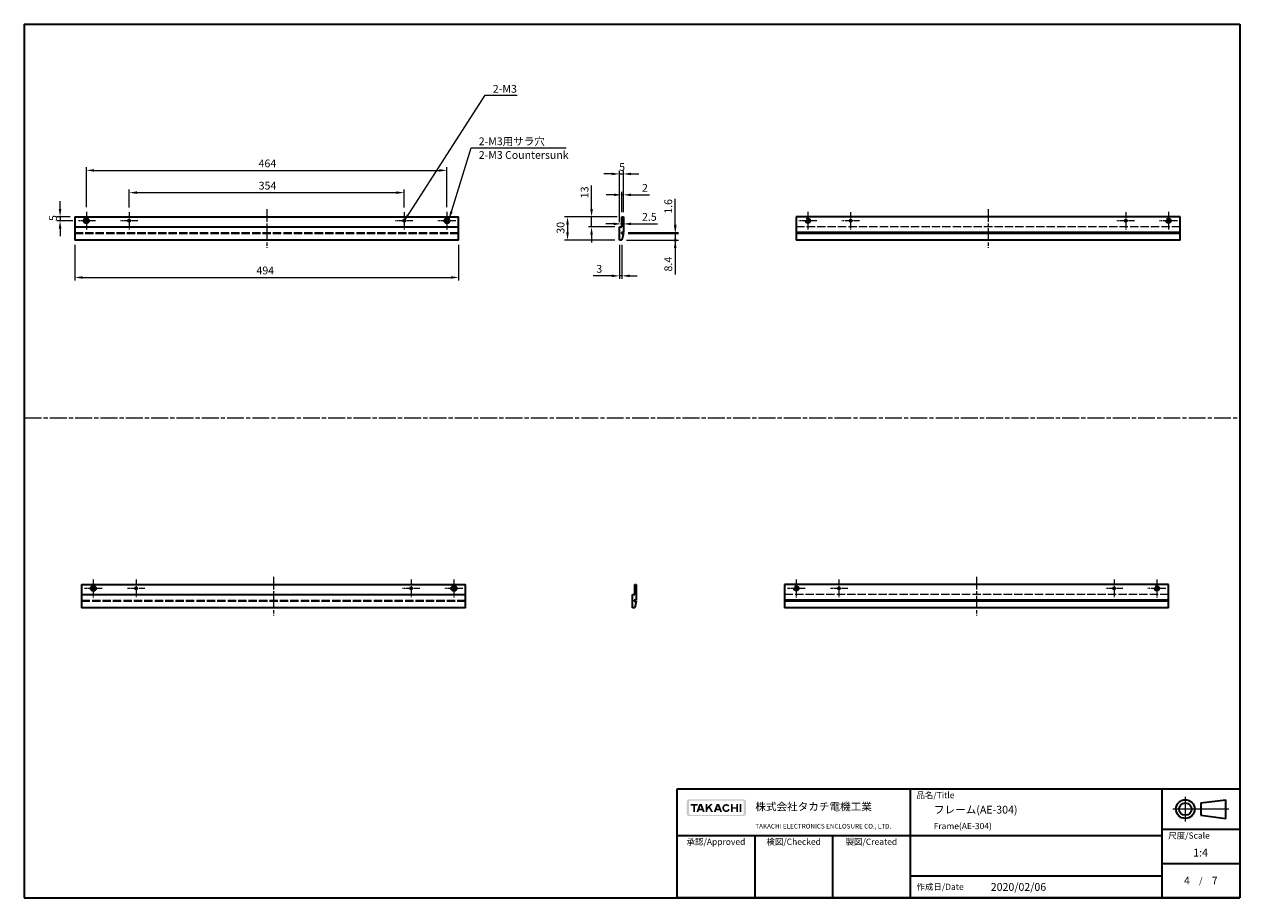
# Model space of a CAD drawing. Units: millimetres. Extents: x 0 to 11790, y 0 to 1967.
# Drawn here: x 5504 to 7068, y 0 to 1124 of the extents above; entities that cross this region are included whole.
import ezdxf
from ezdxf.enums import TextEntityAlignment as Align

# ---------------------------------------------------------------- set-up
doc = ezdxf.new("R2010")
doc.units = ezdxf.units.MM
doc.header["$LTSCALE"] = 5
doc.linetypes.add('CHAIN', pattern=[0.35429999999999995, 0.2362, -0.0295, 0.0591, -0.0295])
doc.linetypes.add('DASHED', pattern=[0.2067, 0.1654, -0.0413])
doc.layers.get('Defpoints').update_dxf_attribs({"lineweight": 25})
for name, color, linetype, lineweight in [('Border (ISO)', 7, 'Continuous', 35), ('Center Mark (ISO)', 131, 'Continuous', 18), ('Centerline (ISO)', 131, 'Continuous', 18), ('Dimension (ISO)', 7, 'Continuous', 18), ('Dimension (ISO) @ 1', 7, 'Continuous', 18), ('Hatch (ISO)', 1, 'Continuous', 18), ('Hidden (ISO)', 7, 'DASHED', 18), ('Sketch Geometry (ISO)', 7, 'Continuous', 18), ('Symbol (ISO)', 7, 'Continuous', 18), ('Symbol (ISO) @ 1', 7, 'Continuous', 18), ('Title (ISO)', 7, 'Continuous', 35), ('Visible (ISO)', 7, 'Continuous', 35), ('Visible Narrow (ISO)', 7, 'Continuous', 25)]:
    doc.layers.add(name, color=color, linetype=linetype, lineweight=lineweight)
doc.styles.add('Note Text (TK)', font='txt')
doc.styles.add('文字スタイル67', font='arial.ttf')
doc.dimstyles.new('Default - Method 1b (TK)', dxfattribs={"dimscale": 5, "dimtxt": 2.5, "dimasz": 2.5, "dimexe": 1, "dimexo": 1.499999999999999, "dimgap": 1, "dimtad": 1, "dimtoh": 1, "dimrnd": 1e-08, "dimdsep": 46, "dimtxsty": 'Note Text (TK)', "dimcen": 0.09, "dimdle": 5, "dimclrd": 100, "dimclre": 100, "dimclrt": 7, "dimadec": 1, "dimazin": 1, "dimtfac": 1, "dimtmove": 0, "dimatfit": 3, "dimfxl": 1, "dimtolj": 1, "dimlwd": -1, "dimlwe": -1, "dimarcsym": 0})
doc.dimstyles.new('Default - Method 1b (TK)$7', dxfattribs={"dimscale": 5, "dimtxt": 2.5, "dimasz": 2.5, "dimexe": 1, "dimexo": 1.499999999999999, "dimgap": 1, "dimtad": 1, "dimtoh": 1, "dimrnd": 1e-08, "dimdsep": 46, "dimtxsty": 'Note Text (TK)', "dimcen": 0.09, "dimdle": 5, "dimclrd": 100, "dimclre": 100, "dimclrt": 7, "dimadec": 1, "dimazin": 1, "dimtfac": 1, "dimtmove": 0, "dimatfit": 3, "dimfxl": 1, "dimtolj": 1, "dimlwd": -1, "dimlwe": -1, "dimarcsym": 0})

# ---------------------------------------------------------------- blocks, each defined once
blk = doc.blocks.new('図面枠 tk図枠')
at = {"layer": 'Border (ISO)'}
for p, q in [((14.49999999999999, 289), (405.4999999999999, 289)), ((14.49999999999999, 289), (14.50000000000001, 8.000000000000007)), ((405.4999999999999, 289), (405.4999999999999, 8.000000000000007)), ((14.50000000000001, 8.000000000000007), (405.4999999999999, 8.000000000000007))]:
    blk.add_line(p, q, dxfattribs=at)
blk = doc.blocks.new('表題欄 tk表題欄')
at = {"layer": 'Hatch (ISO)'}
h = blk.add_hatch(color=256, dxfattribs=at)
edge = h.paths.add_edge_path(flags=0)
edge.add_arc((95.57537688673352, 236.2990653650367), 0.5958259999999996, 269.9999999999897, 360)
edge.add_line((96.17120288673351, 236.2990653650368), (96.17120288673348, 239.7107813650365))
edge.add_arc((95.5753768867335, 239.7107813650366), 0.5958259999999996, 0, 90.0000000000068)
edge.add_line((95.57537688673342, 240.3066073650366), (79.13710888673356, 240.3066073650366))
edge.add_arc((79.13710888673353, 239.7107813650366), 0.5958259999999996, 89.99999999999744, 180)
edge.add_line((78.54128288673353, 239.7107813650365), (78.54128288673331, 236.2990653650368))
edge.add_arc((79.13710888673332, 236.2990653650365), 0.5958259999999996, 180, 270.0000000000231)
edge.add_line((79.13710888673356, 235.7032393650365), (95.57537688673342, 235.7032393650367))
edge = h.paths.add_edge_path()
edge.add_line((77.83935088673357, 239.9556413650366), (77.83935088673357, 236.0542053650368))
edge.add_arc((78.54128288673346, 236.0542053650367), 0.7019319999998935, 180, 270.0000000000087)
edge.add_line((78.54128288673357, 235.3522733650368), (96.17120288673352, 235.3522733650368))
edge.add_arc((96.17120288673351, 236.0542053650367), 0.7019319999998921, 270, 360)
edge.add_line((96.8731348867334, 236.0542053650368), (96.87313488673352, 239.9556413650366))
edge.add_arc((96.1712028867336, 239.9556413650367), 0.7019319999998921, 0, 90.00000000000873)
edge.add_line((96.17120288673348, 240.6575733650367), (78.54128288673357, 240.6575733650366))
edge.add_arc((78.54128288673357, 239.9556413650366), 0.7019319999999984, 90, 180)
for points in [[(79.07181288673355, 239.1476033650369), (79.07181288673355, 238.6578833650367), (79.92066088673353, 238.6578833650367), (79.92066088673353, 236.6581933650368), (80.50832488673353, 236.6581933650368), (80.50832488673353, 238.6578833650367), (81.35717288673355, 238.6578833650367), (81.35717288673355, 239.1476033650369)], [(85.68407849525303, 236.6581933650368), (84.9434673993943, 237.8918698287545), (84.41792288673358, 237.3246628822781), (84.41792288673358, 236.6581933650368), (83.89555488673355, 236.6581933650368), (83.89555488673355, 239.1476033650369), (84.41792288673358, 239.1476033650369), (84.41792288673358, 238.0993979968839), (85.38913556809511, 239.1476033650369), (86.10696490847272, 239.1476033650369), (85.31925422435492, 238.2974470774499), (86.30334488673353, 236.6581933650368)], [(92.09142939614459, 239.1476033650369), (92.09142939614459, 236.6581933650368), (92.60971639614465, 236.6581933650368), (92.60971639614465, 237.6580383650368), (93.76872039614462, 237.6580383650368), (93.76872039614462, 236.6581933650368), (94.28700739614459, 236.6581933650368), (94.28700739614459, 239.1476033650369), (93.76872039614462, 239.1476033650369), (93.76872039614462, 238.1477583650367), (92.60971639614465, 238.1477583650367), (92.60971639614465, 239.1476033650369)], [(94.84202339614467, 239.1476033650369), (94.84202339614467, 236.6581933650368), (95.36439139614473, 236.6581933650368), (95.36439139614473, 239.1476033650369)]]:
    blk.add_hatch(color=256, dxfattribs=at).paths.add_polyline_path(points)
h = blk.add_hatch(color=256, dxfattribs=at)
h.paths.add_polyline_path([(82.59020695886475, 237.7110913650368), (81.95242681460243, 237.7110913650368), (82.27131688673356, 238.5794973650367)], flags=0)
h.paths.add_polyline_path([(82.77903014574996, 237.1968853650368), (81.76360362771717, 237.1968853650368), (81.56578886050404, 236.6581933650368), (80.94907288673355, 236.6581933650368), (81.86321688673357, 239.1476033650369), (82.67941688673353, 239.1476033650369), (83.59356088673351, 236.6581933650368), (82.97684491296302, 236.6581933650368)])
h = blk.add_hatch(color=256, dxfattribs=at)
h.paths.add_polyline_path([(87.52707281460246, 237.7110913650368), (88.16485295886469, 237.7110913650368), (87.84596288673359, 238.5794973650367)], flags=0)
h.paths.add_polyline_path([(87.14043486050403, 236.6581933650368), (87.3382496277172, 237.1968853650368), (88.35367614574989, 237.1968853650368), (88.551490912963, 236.6581933650368), (89.16820688673343, 236.6581933650368), (88.25406288673352, 239.1476033650369), (87.43786288673356, 239.1476033650369), (86.52371888673358, 236.6581933650368)])
h = blk.add_hatch(color=256, dxfattribs=at)
edge = h.paths.add_edge_path()
edge.add_arc((90.52309888673334, 237.9028983650369), 1.273272000000011, 38.55054079078439, 336.5820184016556)
edge.add_line((91.69149139614446, 237.3968543650369), (91.17255542714857, 237.6216113977801))
edge.add_ellipse((90.52309888673352, 237.9028983650369), major_axis=(0, -0.7998759999999119), ratio=0.8673469387756529, start_angle=128.5505407907963, end_angle=426.582018401653, ccw=False)
edge.add_line((91.09381514418376, 238.3576891122095), (91.51887237036831, 238.6964075050431))
at = {"layer": 'Title (ISO)'}
for p, q in [((74.70882392282105, 244.052739026017), (255.7088239228211, 244.052739026017)), ((74.70882392282105, 209.052739026017), (74.70882392282105, 244.052739026017)), ((149.7088239228211, 244.052739026017), (149.7088239228211, 209.052739026017)), ((230.7088239228211, 244.052739026017), (230.7088239228211, 209.052739026017)), ((255.7088239228211, 244.052739026017), (255.7088239228211, 209.052739026017)), ((243.2088239228211, 239.552739026017), (251.2088239228211, 240.5527390260171)), ((243.2088239228211, 239.552739026017), (243.2088239228211, 235.552739026017)), ((251.2088239228211, 234.552739026017), (251.2088239228211, 240.5527390260171)), ((243.2088239228211, 235.552739026017), (251.2088239228211, 234.552739026017)), ((230.7088239228211, 231.052739026017), (255.7088239228211, 231.052739026017)), ((74.70882392282105, 229.052739026017), (230.7088239228211, 229.052739026017)), ((99.70882392282108, 229.052739026017), (99.70882392282108, 209.052739026017)), ((124.708823922821, 229.052739026017), (124.708823922821, 209.052739026017)), ((230.7088239228211, 220.052739026017), (255.7088239228211, 220.052739026017)), ((149.7088239228211, 216.052739026017), (230.7088239228211, 216.052739026017)), ((255.7088239228211, 209.052739026017), (74.70882392282105, 209.052739026017))]:
    blk.add_line(p, q, dxfattribs=at)
at = {"layer": 'Title (ISO)', "color": 4, "linetype": 'CHAIN', "lineweight": 18, "ltscale": 8.889559745788574}
blk.add_line((238.2088239228211, 241.552739026017), (238.2088239228211, 233.552739026017), dxfattribs=at)
at = {"layer": 'Title (ISO)', "color": 4, "linetype": 'CHAIN', "lineweight": 18, "ltscale": 20.00163269042969}
blk.add_line((252.2088239228211, 237.552739026017), (234.2088239228211, 237.552739026017), dxfattribs=at)
at = {"layer": 'Title (ISO)'}
for radius in [3, 2]:
    blk.add_circle((238.2088239228211, 237.552739026017), radius, dxfattribs=at)
at = {"layer": 'Title (ISO)', "color": 1, "char_height": 2.000000029802322, "line_spacing_factor": 1.5, "style": 'Note Text (TK)'}
for s, insert, attachment_point in [('\\fＭＳ Ｐゴシック|b0|i0;\\H2.0000;品名/Title', (151.708823922821, 242.052739026017), 4), ('\\fＭＳ Ｐゴシック|b0|i0;\\H2.0000;承認/Approved', (87.20882392282108, 227.052739026017), 5), ('\\fＭＳ Ｐゴシック|b0|i0;\\H2.0000;検図/Checked', (112.208823922821, 227.052739026017), 5), ('\\fＭＳ Ｐゴシック|b0|i0;\\H2.0000;製図/Created', (137.2088239228211, 227.052739026017), 5), ('\\fＭＳ Ｐゴシック|b0|i0;\\H2.0000;尺度/Scale', (232.7088239228211, 229.052739026017), 4), ('\\fＭＳ Ｐゴシック|b0|i0;\\H2.0000;作成日/Date', (151.708823922821, 212.552739026017), 4)]:
    blk.add_mtext(s, dxfattribs=dict(at, insert=insert, attachment_point=attachment_point))
at = {"layer": 'Title (ISO)', "color": 7, "line_spacing_factor": 1.5, "style": 'Note Text (TK)'}
for s, insert, char_height, attachment_point in [('株式会社タカチ電機工業', (99.87313488673345, 238.052739026017), 2.5, 4), ('\\fArial|b0|i0;\\H1.4986;TAKACHI ELECTRONICS ENCLOSURE CO., LTD.', (99.87313488673342, 232.052739026017), 1.49859994649887, 4), ('\\fＭＳ Ｐゴシック|b0|i0;\\H2.0000;/', (243.2088239228211, 214.552739026017), 2.000000029802322, 5)]:
    blk.add_mtext(s, dxfattribs=dict(at, insert=insert, char_height=char_height, attachment_point=attachment_point))
at = {"layer": 'Title (ISO)', "color": 7}
for tag, p, height, style in [('<品名>_001', (157.3679148268321, 235.7743298974317), 2.5, 'Note Text (TK)'), ('<Title>_001', (157.7088239228211, 230.5527390052951), 2.000000029802322, '文字スタイル67'), ('<ページ_No.>_001', (238.0980284456275, 213.302739026017), 2.5, 'Note Text (TK)'), ('<総ページ数>_001', (246.7855284409709, 213.302739026017), 2.5, 'Note Text (TK)'), ('作成日_001', (175.632119106648, 211.2601253517655), 2.5, 'Note Text (TK)')]:
    blk.add_attdef(tag, p, '', height=height, dxfattribs=dict(at, style=style))
at = {"layer": 'Title (ISO)', "color": 7, "style": 'Note Text (TK)'}
blk.add_attdef('<尺度>', text='', height=2.5, dxfattribs=at).set_placement((243.2088239228211, 223.5527390260171), align=Align.MIDDLE_CENTER)
blk = doc.blocks.new('*D36')
at = {"layer": 'Defpoints', "color": 0}
for p in [(5568.88845570727, 846.2021427824556), (6062.888455707271, 846.2021427824556), (6062.888455707271, 798.2021427824556)]:
    blk.add_point(p, dxfattribs=at)
at = {"layer": 'Dimension (ISO)', "color": 100}
for p, q in [((5568.88845570727, 840.2021427824557), (5568.88845570727, 794.2021427824556)), ((6062.888455707271, 840.2021427824557), (6062.888455707271, 794.2021427824556)), ((5578.88845570727, 798.2021427824556), (6052.888455707271, 798.2021427824556))]:
    blk.add_line(p, q, dxfattribs=at)
for points in [[(5578.88845570727, 799.8688094491223), (5578.88845570727, 796.535476115789), (5568.88845570727, 798.2021427824556)], [(6052.888455707271, 799.8688094491223), (6052.888455707271, 796.535476115789), (6062.888455707271, 798.2021427824556)]]:
    blk.add_solid(points, dxfattribs=at)
at = {"layer": 'Dimension (ISO)', "color": 7, "insert": (5802.725054128303, 807.2021427824557), "char_height": 10, "attachment_point": 4, "style": 'Note Text (TK)'}
blk.add_mtext('\\A1;494', dxfattribs=at)
blk = doc.blocks.new('*D37')
at = {"layer": 'Defpoints', "color": 0}
for p in [(5992.88845570727, 907.3522810288187), (5638.88845570727, 882.4316427824552), (5992.88845570727, 882.4316427824552)]:
    blk.add_point(p, dxfattribs=at)
at = {"layer": 'Dimension (ISO)', "color": 100}
for p, q in [((5638.88845570727, 888.431642782455), (5638.88845570727, 911.3522810288187)), ((5648.88845570727, 907.3522810288187), (5982.888455707271, 907.3522810288187)), ((5992.88845570727, 888.431642782455), (5992.88845570727, 911.3522810288187))]:
    blk.add_line(p, q, dxfattribs=at)
for points in [[(5648.88845570727, 909.0189476954853), (5648.88845570727, 905.6856143621519), (5638.88845570727, 907.3522810288187)], [(5982.888455707271, 909.0189476954853), (5982.888455707271, 905.6856143621519), (5992.88845570727, 907.3522810288187)]]:
    blk.add_solid(points, dxfattribs=at)
at = {"layer": 'Dimension (ISO)', "color": 7, "insert": (5805.575955707269, 916.3522810288187), "char_height": 10, "attachment_point": 4, "style": 'Note Text (TK)'}
blk.add_mtext('\\A1;354', dxfattribs=at)
blk = doc.blocks.new('*D38')
at = {"layer": 'Defpoints', "color": 0}
for p in [(6047.888455707271, 935.9760736906655), (5583.88845570727, 882.802142782455), (6047.888455707271, 882.802142782455)]:
    blk.add_point(p, dxfattribs=at)
at = {"layer": 'Dimension (ISO)', "color": 100}
for p, q in [((5583.88845570727, 888.8021427824551), (5583.88845570727, 939.9760736906655)), ((6047.888455707271, 888.8021427824551), (6047.888455707271, 939.9760736906655)), ((5593.888455707269, 935.9760736906655), (6037.888455707271, 935.9760736906655))]:
    blk.add_line(p, q, dxfattribs=at)
for points in [[(5593.888455707269, 937.6427403573321), (5593.888455707269, 934.3094070239988), (5583.88845570727, 935.9760736906655)], [(6037.888455707271, 937.6427403573321), (6037.888455707271, 934.3094070239988), (6047.888455707271, 935.9760736906655)]]:
    blk.add_solid(points, dxfattribs=at)
at = {"layer": 'Dimension (ISO)', "color": 7, "insert": (5805.462319343633, 944.9760736906655), "char_height": 10, "attachment_point": 4, "style": 'Note Text (TK)'}
blk.add_mtext('\\A1;464', dxfattribs=at)
blk = doc.blocks.new('*D39')
at = {"layer": 'Defpoints', "color": 0}
for p in [(6272.862092986777, 846.2021427824556), (6274.862092986777, 854.6021427824554), (6341.674949747582, 846.2021427824556)]:
    blk.add_point(p, dxfattribs=at)
at = {"layer": 'Dimension (ISO)', "color": 100}
for p, q in [((6341.674949747582, 864.6021427824553), (6341.674949747582, 874.6021427824553)), ((6278.862092986777, 846.2021427824556), (6345.674949747582, 846.2021427824556)), ((6280.862092986778, 854.6021427824554), (6345.674949747582, 854.6021427824554)), ((6341.674949747582, 854.6021427824554), (6341.674949747582, 846.2021427824556)), ((6341.674949747582, 836.2021427824556), (6341.674949747582, 801.838506174981))]:
    blk.add_line(p, q, dxfattribs=at)
for points in [[(6340.008283080916, 864.6021427824553), (6343.341616414249, 864.6021427824553), (6341.674949747582, 854.6021427824554)], [(6340.008283080916, 836.2021427824556), (6343.341616414249, 836.2021427824556), (6341.674949747582, 846.2021427824556)]]:
    blk.add_solid(points, dxfattribs=at)
at = {"layer": 'Dimension (ISO)', "color": 7, "insert": (6332.674949747582, 805.8385061749822), "char_height": 10, "attachment_point": 4, "rotation": 90, "style": 'Note Text (TK)'}
blk.add_mtext('\\A1;8.4', dxfattribs=at)
blk = doc.blocks.new('*D40')
at = {"layer": 'Defpoints', "color": 0}
for p in [(6274.862092986777, 856.2021427824546), (6274.862092986777, 854.6021427824554), (6341.674949747582, 854.6021427824554)]:
    blk.add_point(p, dxfattribs=at)
at = {"layer": 'Dimension (ISO)', "color": 100}
for p, q in [((6341.674949747582, 866.2021427824548), (6341.674949747582, 899.3725975539666)), ((6280.862092986776, 856.2021427824546), (6345.674949747582, 856.2021427824546)), ((6280.862092986778, 854.6021427824554), (6345.674949747582, 854.6021427824554)), ((6341.674949747582, 854.6021427824554), (6341.674949747582, 856.2021427824546)), ((6341.674949747582, 844.6021427824552), (6341.674949747582, 834.6021427824553))]:
    blk.add_line(p, q, dxfattribs=at)
for points in [[(6340.008283080916, 866.2021427824548), (6343.341616414249, 866.2021427824548), (6341.674949747582, 856.2021427824546)], [(6340.008283080916, 844.6021427824552), (6343.341616414249, 844.6021427824552), (6341.674949747582, 854.6021427824554)]]:
    blk.add_solid(points, dxfattribs=at)
at = {"layer": 'Dimension (ISO)', "color": 7, "insert": (6332.674949747582, 880.2021430085131), "char_height": 10, "attachment_point": 4, "rotation": 90, "style": 'Note Text (TK)'}
blk.add_mtext('\\A1;1.6', dxfattribs=at)
blk = doc.blocks.new('*D41')
at = {"layer": 'Defpoints', "color": 0}
for p in [(6272.862092986779, 876.2021427824556), (6233.961107919658, 863.2021427824556), (6269.862092986778, 863.2021427824556)]:
    blk.add_point(p, dxfattribs=at)
at = {"layer": 'Dimension (ISO)', "color": 100}
for p, q in [((6233.961107919658, 886.2021427824556), (6233.961107919658, 916.4748702380597)), ((6266.862092986779, 876.2021427824556), (6229.961107919659, 876.2021427824556)), ((6233.961107919658, 863.2021427824556), (6233.961107919658, 876.2021427824556)), ((6263.862092986777, 863.2021427824556), (6229.961107919659, 863.2021427824556)), ((6233.961107919658, 853.2021427824556), (6233.961107919658, 843.2021427824556))]:
    blk.add_line(p, q, dxfattribs=at)
for points in [[(6232.294441252991, 886.2021427824556), (6235.627774586325, 886.2021427824556), (6233.961107919658, 876.2021427824556)], [(6232.294441252991, 853.2021427824556), (6235.627774586325, 853.2021427824556), (6233.961107919658, 863.2021427824556)]]:
    blk.add_solid(points, dxfattribs=at)
at = {"layer": 'Dimension (ISO)', "color": 7, "insert": (6224.961107919658, 900.2021429653336), "char_height": 10, "attachment_point": 4, "rotation": 90, "style": 'Note Text (TK)'}
blk.add_mtext('\\A1;13', dxfattribs=at)
blk = doc.blocks.new('*D42')
at = {"layer": 'Defpoints', "color": 0}
for p in [(6272.862092986779, 876.2021427824556), (6203.045216916105, 846.2021427824556), (6269.862092986776, 846.2021427824556)]:
    blk.add_point(p, dxfattribs=at)
at = {"layer": 'Dimension (ISO)', "color": 100}
for p, q in [((6266.862092986779, 876.2021427824556), (6199.045216916105, 876.2021427824556)), ((6203.045216916105, 866.2021427824557), (6203.045216916105, 856.2021427824557)), ((6263.862092986776, 846.2021427824556), (6199.045216916105, 846.2021427824556))]:
    blk.add_line(p, q, dxfattribs=at)
for points in [[(6201.378550249438, 866.2021427824557), (6204.711883582772, 866.2021427824557), (6203.045216916105, 876.2021427824556)], [(6201.378550249438, 856.2021427824557), (6204.711883582772, 856.2021427824557), (6203.045216916105, 846.2021427824556)]]:
    blk.add_solid(points, dxfattribs=at)
at = {"layer": 'Dimension (ISO)', "color": 7, "insert": (6194.045216916105, 854.5544155097283), "char_height": 10, "attachment_point": 4, "rotation": 90, "style": 'Note Text (TK)'}
blk.add_mtext('\\A1;30', dxfattribs=at)
blk = doc.blocks.new('*D43')
at = {"layer": 'Defpoints', "color": 0}
for p in [(6274.862092986779, 904.5323332685947), (6272.862092986779, 876.2021427824556), (6274.862092986779, 876.2021427824556)]:
    blk.add_point(p, dxfattribs=at)
at = {"layer": 'Dimension (ISO)', "color": 100}
for p, q in [((6272.862092986779, 882.2021427824557), (6272.862092986779, 908.5323332685948)), ((6274.862092986779, 882.2021427824557), (6274.862092986779, 908.5323332685948)), ((6262.862092986779, 904.5323332685947), (6252.862092986779, 904.5323332685947)), ((6272.862092986779, 904.5323332685947), (6274.862092986779, 904.5323332685947)), ((6284.862092986779, 904.5323332685947), (6308.657547618594, 904.5323332685947))]:
    blk.add_line(p, q, dxfattribs=at)
for points in [[(6262.862092986779, 906.1989999352616), (6262.862092986779, 902.8656666019282), (6272.862092986779, 904.5323332685947)], [(6284.862092986779, 906.1989999352616), (6284.862092986779, 902.8656666019282), (6274.862092986779, 904.5323332685947)]]:
    blk.add_solid(points, dxfattribs=at)
at = {"layer": 'Dimension (ISO)', "color": 7, "insert": (6298.862093073139, 913.5323332685947), "char_height": 10, "attachment_point": 4, "style": 'Note Text (TK)'}
blk.add_mtext('\\A1;2', dxfattribs=at)
blk = doc.blocks.new('*D44')
at = {"layer": 'Defpoints', "color": 0}
for p in [(6274.862092986779, 931.4402567763146), (6274.862092986779, 876.2021427824556), (6269.862092986778, 863.2021427824556)]:
    blk.add_point(p, dxfattribs=at)
at = {"layer": 'Dimension (ISO)', "color": 100}
for p, q in [((6259.862092986778, 931.4402567763146), (6249.862092986777, 931.4402567763146)), ((6269.862092986778, 869.2021427824556), (6269.862092986778, 935.4402567763145)), ((6269.862092986778, 931.4402567763146), (6274.862092986779, 931.4402567763146)), ((6274.862092986779, 882.2021427824557), (6274.862092986779, 935.4402567763145)), ((6284.862092986779, 931.4402567763146), (6294.862092986779, 931.4402567763146))]:
    blk.add_line(p, q, dxfattribs=at)
for points in [[(6259.862092986778, 933.1069234429812), (6259.862092986778, 929.7735901096478), (6269.862092986778, 931.4402567763146)], [(6284.862092986779, 933.1069234429812), (6284.862092986779, 929.7735901096478), (6274.862092986779, 931.4402567763146)]]:
    blk.add_solid(points, dxfattribs=at)
at = {"layer": 'Dimension (ISO)', "color": 7, "insert": (6269.464365714052, 940.4402567763145), "char_height": 10, "attachment_point": 4, "style": 'Note Text (TK)'}
blk.add_mtext('\\A1;5', dxfattribs=at)
blk = doc.blocks.new('*D45')
at = {"layer": 'Defpoints', "color": 0}
for p in [(6274.862092986777, 867.1602172856509), (6272.362092986778, 854.6021427824554), (6274.862092986777, 856.2021427824546)]:
    blk.add_point(p, dxfattribs=at)
at = {"layer": 'Dimension (ISO)', "color": 100}
for p, q in [((6262.362092986777, 867.1602172856509), (6252.362092986778, 867.1602172856509)), ((6272.362092986778, 867.1602172856509), (6274.862092986777, 867.1602172856509)), ((6284.862092986777, 867.1602172856509), (6318.884820498261, 867.1602172856509))]:
    blk.add_line(p, q, dxfattribs=at)
for points in [[(6262.362092986777, 868.8268839523176), (6262.362092986777, 865.4935506189843), (6272.362092986778, 867.1602172856509)], [(6284.862092986777, 868.8268839523176), (6284.862092986777, 865.4935506189843), (6274.862092986777, 867.1602172856509)]]:
    blk.add_solid(points, dxfattribs=at)
at = {"layer": 'Dimension (ISO)', "color": 7, "insert": (6298.862093225533, 876.1602172856511), "char_height": 10, "attachment_point": 4, "style": 'Note Text (TK)'}
blk.add_mtext('\\A1;2.5', dxfattribs=at)
blk = doc.blocks.new('*D46')
at = {"layer": 'Defpoints', "color": 0}
for p in [(6269.862092986776, 846.2021427824556), (6272.862092986777, 846.2021427824556), (6269.862092986776, 800.264129676182)]:
    blk.add_point(p, dxfattribs=at)
at = {"layer": 'Dimension (ISO)', "color": 100}
for p, q in [((6269.862092986776, 840.2021427824557), (6269.862092986776, 796.264129676182)), ((6272.862092986777, 840.2021427824557), (6272.862092986777, 796.264129676182)), ((6259.862092986775, 800.264129676182), (6236.066638354961, 800.264129676182)), ((6272.862092986777, 800.264129676182), (6269.862092986776, 800.264129676182)), ((6282.862092986778, 800.264129676182), (6292.862092986777, 800.264129676182))]:
    blk.add_line(p, q, dxfattribs=at)
for points in [[(6259.862092986775, 801.9307963428488), (6259.862092986775, 798.5974630095155), (6269.862092986776, 800.264129676182)], [(6282.862092986778, 801.9307963428488), (6282.862092986778, 798.5974630095155), (6272.862092986777, 800.264129676182)]]:
    blk.add_solid(points, dxfattribs=at)
at = {"layer": 'Dimension (ISO)', "color": 7, "insert": (6240.066638354963, 809.2641296761822), "char_height": 10, "attachment_point": 4, "style": 'Note Text (TK)'}
blk.add_mtext('\\A1;3', dxfattribs=at)
blk = doc.blocks.new('*D47')
at = {"layer": 'Defpoints', "color": 0}
for p in [(5568.88845570727, 876.2021427824556), (5550.014309166467, 871.2021427824556), (5572.28845570727, 871.2021427824556)]:
    blk.add_point(p, dxfattribs=at)
at = {"layer": 'Dimension (ISO)', "color": 100}
for p, q in [((5550.014309166467, 886.2021427824556), (5550.014309166467, 896.2021427824556)), ((5562.88845570727, 876.2021427824556), (5546.014309166467, 876.2021427824556)), ((5550.014309166467, 876.2021427824556), (5550.014309166467, 871.2021427824556)), ((5566.28845570727, 871.2021427824556), (5546.014309166467, 871.2021427824556)), ((5550.014309166467, 861.2021427824556), (5550.014309166467, 851.2021427824556))]:
    blk.add_line(p, q, dxfattribs=at)
for points in [[(5548.3476424998, 886.2021427824556), (5551.680975833134, 886.2021427824556), (5550.014309166467, 876.2021427824556)], [(5548.3476424998, 861.2021427824556), (5551.680975833134, 861.2021427824556), (5550.014309166467, 871.2021427824556)]]:
    blk.add_solid(points, dxfattribs=at)
at = {"layer": 'Dimension (ISO)', "color": 7, "insert": (5541.014309166467, 870.8044155097294), "char_height": 10, "attachment_point": 4, "rotation": 90, "style": 'Note Text (TK)'}
blk.add_mtext('\\A1;5', dxfattribs=at)

msp = doc.modelspace()

# ---------------------------------------------------------------- linework, layer by layer
at = {"layer": 'Center Mark (ISO)', "linetype": 'CHAIN', "ltscale": 6.444902896881103}
for p, q in [((5583.88845570727, 882.802142782455), (5583.88845570727, 859.6021427824553)), ((6047.888455707271, 882.802142782455), (6047.888455707271, 859.6021427824553)), ((6512.332114934314, 882.802142782455), (6512.332114934314, 859.6021427824553)), ((6976.332114934314, 882.802142782455), (6976.332114934314, 859.6021427824553)), ((5595.48845570727, 871.2021427824556), (5572.28845570727, 871.2021427824556)), ((6059.488455707271, 871.2021427824556), (6036.28845570727, 871.2021427824556)), ((6523.932114934314, 871.2021427824546), (6500.732114934314, 871.2021427824546)), ((6987.932114934314, 871.2021427824546), (6964.732114934314, 871.2021427824546)), ((5592.788438834495, 409.6786282552866), (5592.788438834495, 386.4786282552868)), ((6056.788438834495, 409.6786282552866), (6056.788438834495, 386.4786282552868)), ((6497.360933586643, 409.6786282552866), (6497.360933586643, 386.4786282552868)), ((6961.360933586643, 409.6786282552866), (6961.360933586643, 386.4786282552868)), ((5604.388438834495, 398.0786282552868), (5581.188438834495, 398.0786282552868)), ((6068.388438834494, 398.0786282552868), (6045.188438834495, 398.0786282552868)), ((6508.960933586642, 398.0786282552868), (6485.760933586643, 398.0786282552868)), ((6972.960933586643, 398.0786282552868), (6949.760933586643, 398.0786282552868))]:
    msp.add_line(p, q, dxfattribs=at)
at = {"layer": 'Center Mark (ISO)', "linetype": 'CHAIN', "ltscale": 6.239051818847656}
for p, q in [((5638.88845570727, 882.4316427824552), (5638.88845570727, 859.9726427824553)), ((5992.88845570727, 882.4316427824552), (5992.88845570727, 859.9726427824553)), ((6567.332114934314, 882.4316427824552), (6567.332114934314, 859.9726427824544)), ((6921.332114934314, 882.4316427824552), (6921.332114934314, 859.9726427824544)), ((5650.11795570727, 871.2021427824556), (5627.65895570727, 871.2021427824556)), ((6004.11795570727, 871.2021427824556), (5981.658955707271, 871.2021427824556)), ((6578.561614934314, 871.2021427824546), (6556.102614934315, 871.2021427824546)), ((6932.561614934314, 871.2021427824546), (6910.102614934314, 871.2021427824546)), ((5647.788438834495, 409.3081282552866), (5647.788438834495, 386.8491282552868)), ((6001.788438834495, 409.3081282552871), (6001.788438834495, 386.8491282552868)), ((6552.360933586644, 409.3081282552866), (6552.360933586644, 386.8491282552868)), ((6906.360933586643, 409.3081282552866), (6906.360933586643, 386.8491282552868)), ((5659.017938834494, 398.0786282552872), (5636.558938834494, 398.0786282552872)), ((6013.017938834495, 398.0786282552872), (5990.558938834494, 398.0786282552872)), ((6563.590433586644, 398.0786282552868), (6541.131433586642, 398.0786282552868)), ((6917.590433586643, 398.0786282552868), (6895.131433586643, 398.0786282552868))]:
    msp.add_line(p, q, dxfattribs=at)
at = {"layer": 'Centerline (ISO)', "linetype": 'CHAIN', "ltscale": 13.88999271392822}
for p, q in [((5815.88845570727, 886.2021427824556), (5815.88845570727, 836.2021427824556)), ((6744.332114934315, 886.2021427824546), (6744.332114934312, 836.2021427824556)), ((5824.788438834495, 413.0786282552872), (5824.788438834495, 363.0786282552872)), ((6729.360933586644, 413.0786282552866), (6729.360933586642, 363.0786282552872))]:
    msp.add_line(p, q, dxfattribs=at)
at = {"layer": 'Hidden (ISO)', "ltscale": 1.144700288772583}
for p, q in [((6274.562092986775, 872.802142782455), (6272.862092986775, 874.502142782455)), ((6274.562092986774, 869.6021427824552), (6272.862092986773, 867.9021427824554)), ((6291.155726552786, 399.6786282552866), (6289.455726552787, 401.3786282552869)), ((6291.155726552786, 396.4786282552868), (6289.455726552787, 394.778628255287))]:
    msp.add_line(p, q, dxfattribs=at)
at = {"layer": 'Hidden (ISO)', "ltscale": 0.9522482752799987}
for p, q in [((6274.862092986758, 872.7021427824556), (6272.862092986759, 872.7021427824556)), ((6274.862092986758, 872.431642782455), (6272.862092986759, 872.431642782455)), ((6274.862092986758, 869.9726427824552), (6272.862092986757, 869.9726427824552)), ((6272.862092986757, 869.7021427824557), (6274.862092986758, 869.7021427824557)), ((6291.45572655277, 399.5786282552868), (6289.455726552771, 399.5786282552872)), ((6291.45572655277, 399.3081282552866), (6289.455726552771, 399.3081282552871)), ((6291.45572655277, 396.8491282552868), (6289.45572655277, 396.8491282552868)), ((6289.45572655277, 396.5786282552872), (6291.45572655277, 396.5786282552867))]:
    msp.add_line(p, q, dxfattribs=at)
at = {"layer": 'Hidden (ISO)', "ltscale": 2.393412351608276}
for p, q in [((6274.562092986775, 872.802142782455), (6274.562092986774, 869.6021427824552)), ((6291.155726552786, 399.6786282552866), (6291.155726552786, 396.4786282552868))]:
    msp.add_line(p, q, dxfattribs=at)
at = {"layer": 'Hidden (ISO)', "ltscale": 0.1427522450685501}
for p, q in [((6274.862092986774, 872.802142782455), (6274.562092986775, 872.802142782455)), ((6274.862092986774, 869.6021427824552), (6274.562092986774, 869.6021427824552)), ((6291.455726552786, 399.6786282552866), (6291.155726552786, 399.6786282552866)), ((6291.455726552786, 396.4786282552868), (6291.155726552786, 396.4786282552868))]:
    msp.add_line(p, q, dxfattribs=at)
at = {"layer": 'Hidden (ISO)', "ltscale": 12.98878860473633}
for p, q in [((6991.332114934313, 863.2021427824546), (6497.332114934313, 863.2021427824546)), ((5568.88845570727, 856.2021427824546), (6062.888455707271, 856.2021427824546)), ((5568.88845570727, 854.6021427824543), (6062.888455707271, 854.6021427824543)), ((5577.788438834494, 383.0786282552868), (6071.788438834495, 383.0786282552868)), ((5577.788438834494, 381.4786282552864), (6071.788438834495, 381.4786282552864)), ((6976.360933586642, 390.0786282552863), (6482.360933586642, 390.0786282552863))]:
    msp.add_line(p, q, dxfattribs=at)
at = {"layer": 'Hidden (ISO)', "ltscale": 12.53901290893554}
for centre in [(6512.332114934313, 871.2021427824556), (6976.332114934312, 871.2021427824556), (6497.360933586643, 398.0786282552872), (6961.360933586643, 398.0786282552872)]:
    msp.add_circle(centre, 3.3, dxfattribs=at)
at = {"layer": 'Sketch Geometry (ISO)', "color": 131, "linetype": 'CHAIN', "ltscale": 18.38258743286132}
msp.add_line((5504.445912720262, 617.4548970730584), (7067.554072693067, 617.4548970730584), dxfattribs=at)
at = {"layer": 'Visible (ISO)'}
for p, q in [((5568.88845570727, 876.2021427824556), (5568.88845570727, 863.2021427824546)), ((5568.88845570727, 876.2021427824556), (6062.888455707271, 876.2021427824556)), ((6062.888455707271, 863.2021427824546), (6062.888455707271, 876.2021427824556)), ((6272.862092986777, 863.2021427824546), (6272.862092986779, 876.2021427824556)), ((6272.862092986779, 876.2021427824556), (6274.862092986779, 876.2021427824556)), ((6274.862092986779, 876.2021427824556), (6274.862092986777, 856.2021427824546)), ((6991.332114934313, 876.2021427824548), (6497.332114934313, 876.2021427824548)), ((6497.332114934313, 876.2021427824548), (6497.332114934313, 856.2021427824546)), ((6991.332114934313, 856.2021427824546), (6991.332114934313, 876.2021427824548)), ((5568.88845570727, 863.2021427824546), (5568.88845570727, 846.2021427824556)), ((5568.88845570727, 863.2021427824546), (6062.888455707271, 863.2021427824546)), ((6062.888455707271, 846.2021427824556), (6062.888455707271, 863.2021427824546)), ((6269.862092986776, 846.2021427824556), (6269.862092986778, 863.2021427824556)), ((6269.862092986778, 863.2021427824556), (6272.862092986777, 863.2021427824546)), ((6062.888455707271, 846.2021427824556), (5568.88845570727, 846.2021427824556)), ((6272.862092986777, 846.2021427824556), (6269.862092986776, 846.2021427824556)), ((6274.862092986777, 856.2021427824546), (6272.362092986778, 856.2021427824546)), ((6272.362092986778, 856.2021427824546), (6272.362092986778, 854.6021427824554)), ((6272.362092986778, 854.6021427824554), (6274.862092986777, 854.6021427824554)), ((6274.862092986777, 854.6021427824554), (6272.862092986777, 846.2021427824556)), ((6991.332114934313, 856.2021427824546), (6497.332114934313, 856.2021427824546)), ((6497.332114934312, 856.2021427824546), (6497.332114934312, 854.6021427824543)), ((6991.332114934313, 854.6021427824543), (6497.332114934313, 854.6021427824543)), ((6497.332114934313, 854.6021427824543), (6497.332114934313, 846.2021427824556)), ((6991.332114934313, 846.2021427824556), (6497.332114934313, 846.2021427824556)), ((6991.332114934312, 854.6021427824543), (6991.332114934312, 856.2021427824546)), ((6991.332114934313, 846.2021427824556), (6991.332114934313, 854.6021427824543)), ((5577.788438834494, 403.0786282552871), (5577.788438834494, 390.0786282552863)), ((5577.788438834494, 403.0786282552871), (6071.788438834495, 403.0786282552871)), ((6071.788438834495, 390.0786282552863), (6071.788438834495, 403.0786282552871)), ((6289.45572655279, 390.0786282552863), (6289.455726552791, 403.0786282552871)), ((6289.455726552791, 403.0786282552871), (6291.455726552792, 403.0786282552867)), ((6291.455726552792, 403.0786282552867), (6291.45572655279, 383.0786282552868)), ((6976.360933586644, 403.0786282552867), (6482.360933586644, 403.0786282552867)), ((6482.360933586644, 403.0786282552867), (6482.360933586644, 383.0786282552868)), ((6976.360933586644, 383.0786282552868), (6976.360933586644, 403.0786282552867)), ((5577.788438834494, 390.0786282552867), (5577.788438834494, 373.0786282552872)), ((5577.788438834494, 390.0786282552867), (6071.788438834495, 390.0786282552867)), ((6071.788438834495, 373.0786282552872), (6071.788438834495, 390.0786282552867)), ((6286.455726552788, 373.0786282552872), (6286.45572655279, 390.0786282552867)), ((6286.45572655279, 390.0786282552867), (6289.45572655279, 390.0786282552863)), ((6291.45572655279, 383.0786282552868), (6288.95572655279, 383.0786282552868)), ((6288.95572655279, 383.0786282552868), (6288.95572655279, 381.4786282552864)), ((6288.95572655279, 381.4786282552864), (6291.45572655279, 381.4786282552864)), ((6291.45572655279, 381.4786282552864), (6289.45572655279, 373.0786282552872)), ((6976.360933586644, 383.0786282552868), (6482.360933586644, 383.0786282552868)), ((6482.36093358664, 383.0786282552868), (6482.36093358664, 381.4786282552864)), ((6976.360933586644, 381.4786282552864), (6482.360933586644, 381.4786282552864)), ((6482.360933586644, 381.4786282552864), (6482.360933586642, 373.0786282552872)), ((6976.360933586642, 381.4786282552864), (6976.360933586642, 383.0786282552868)), ((6976.360933586642, 373.0786282552872), (6976.360933586644, 381.4786282552864)), ((6071.788438834495, 373.0786282552872), (5577.788438834494, 373.0786282552872)), ((6289.45572655279, 373.0786282552872), (6286.455726552788, 373.0786282552872)), ((6976.360933586642, 373.0786282552872), (6482.360933586642, 373.0786282552872))]:
    msp.add_line(p, q, dxfattribs=at)
for centre, radius in [((5583.88845570727, 871.2021427824556), 3.3), ((5583.88845570727, 871.2021427824546), 1.6), ((5638.88845570727, 871.2021427824556), 1.2295), ((5992.88845570727, 871.2021427824556), 1.2295), ((6047.888455707271, 871.2021427824556), 3.3), ((6047.888455707271, 871.2021427824546), 1.6), ((6512.332114934314, 871.2021427824546), 1.6), ((6567.332114934314, 871.2021427824546), 1.2295), ((6921.332114934314, 871.2021427824546), 1.2295), ((6976.332114934314, 871.2021427824546), 1.6), ((5592.788438834495, 398.0786282552872), 3.3), ((5592.788438834495, 398.0786282552868), 1.6), ((5647.788438834495, 398.0786282552872), 1.2295), ((6001.788438834495, 398.0786282552872), 1.2295), ((6056.788438834495, 398.0786282552872), 3.3), ((6056.788438834495, 398.0786282552868), 1.6), ((6497.360933586643, 398.0786282552868), 1.6), ((6552.360933586644, 398.0786282552868), 1.2295), ((6906.360933586643, 398.0786282552868), 1.2295), ((6961.360933586643, 398.0786282552868), 1.6)]:
    msp.add_circle(centre, radius, dxfattribs=at)
at = {"layer": 'Visible Narrow (ISO)'}
for centre in [(5638.88845570727, 871.2021427824556), (5992.88845570727, 871.2021427824556), (6567.332114934314, 871.2021427824546), (6921.332114934314, 871.2021427824546), (5647.788438834495, 398.0786282552872), (6001.788438834495, 398.0786282552872), (6552.360933586644, 398.0786282552868), (6906.360933586643, 398.0786282552868)]:
    msp.add_circle(centre, 1.5, dxfattribs=at)

# ---------------------------------------------------------------- block references
at = {"xscale": 4, "yscale": 4, "zscale": 4}
msp.add_blockref('図面枠 tk図枠', (5445.999992706664, -32), dxfattribs=at)
ref = msp.add_blockref('表題欄 tk表題欄', (6045.16469701538, -836.2109561040679), dxfattribs=dict(xscale=4, yscale=4, zscale=4))
ref.add_attrib('<品名>_001', 'フレーム(AE-304)', (6674.522719957379, 108.2710838130804), dxfattribs={"layer": 'Title (ISO)', "color": 7, "height": 10, "style": 'Note Text (TK)'})
ref.add_attrib('<尺度>_001', '1:4', (7008.170446975261, 53), dxfattribs={"layer": 'Title (ISO)', "color": 7, "height": 10, "style": 'Note Text (TK)'})
ref.add_attrib('作成日_001', '2020/02/06', (6747.69317344197, 8.82954530299387), dxfattribs={"layer": 'Title (ISO)', "color": 7, "height": 10, "style": 'Note Text (TK)'})
ref.add_attrib('<Title>_001', 'Frame(AE-304)', (6674.166431964592, 88.21555248044935), dxfattribs={"layer": 'Title (ISO)', "color": 7, "height": 8.00000011920929, "style": '文字スタイル67'})
ref.add_attrib('<ページ_No.>_001', '4', (6996.307430895845, 17), dxfattribs={"layer": 'Title (ISO)', "color": 7, "height": 10, "style": 'Note Text (TK)'})
ref.add_attrib('<総ページ数>_001', '7', (7032.044811523403, 17), dxfattribs={"layer": 'Title (ISO)', "color": 7, "height": 10, "style": 'Note Text (TK)'})

# ---------------------------------------------------------------- texts
at = {"layer": 'Symbol (ISO)', "color": 7, "attachment_point": 1, "style": 'Note Text (TK)'}
for s, insert, char_height, width, line_spacing_factor in [('{2-\\fＭＳ Ｐゴシック|b0|i0;M\\fＭＳ Ｐゴシック|b0|i0;3}', (6106.920344228996, 1045.965890222892), 10, 33.90292468070982, 0.4375), ('{\\fＭＳ Ｐゴシック|b0|i0;\\H9.9492;2-M3用サラ穴\\P\\fＭＳ Ｐゴシック|b0|i0;\\H9.9492;2-M3 Countersunk}', (6088.841265214712, 978.3694965699405), 9.949238300323486, 116.7726325988769, 1.058181762695312)]:
    msp.add_mtext(s, dxfattribs=dict(at, insert=insert, char_height=char_height, width=width, line_spacing_factor=line_spacing_factor))

# ---------------------------------------------------------------- dimensions: what is measured, and where the dimension line sits
at = {"layer": 'Dimension (ISO) @ 1', "color": 100}
for base, p1, p2, angle, override, picture, middle in [((6047.888455707271, 935.9760736906655), (5583.88845570727, 882.802142782455), (6047.888455707271, 882.802142782455), 180, {"dimscale": 1, "dimtxt": 10, "dimasz": 10, "dimexe": 4, "dimexo": 5.999999999999999, "dimgap": 4, "dimtoh": 0, "dimdec": 2, "dimcen": 0.36, "dimtol": 0, "dimlim": 0, "dimtp": 0, "dimtm": 0, "dimtdec": 2, "dimtix": 0, "dimtofl": 0, "dimtmove": 0, "dimatfit": 1}, '*D38', (5815.88845570727, 935.9760736906655)), ((6274.862092986779, 931.4402567763146), (6269.862092986778, 863.2021427824556), (6274.862092986779, 876.2021427824556), 180, {"dimscale": 1, "dimtxt": 10, "dimasz": 10, "dimexe": 4, "dimexo": 5.999999999999999, "dimgap": 4, "dimtoh": 0, "dimdec": 2, "dimcen": 0.36, "dimtol": 0, "dimlim": 0, "dimtp": 0, "dimtm": 0, "dimtdec": 2, "dimtix": 0, "dimtofl": 1, "dimtmove": 0, "dimatfit": 1}, '*D44', (6272.362092986778, 931.4402567763146)), ((5992.88845570727, 907.3522810288187), (5638.88845570727, 882.4316427824552), (5992.88845570727, 882.4316427824552), 180, {"dimscale": 1, "dimtxt": 10, "dimasz": 10, "dimexe": 4, "dimexo": 5.999999999999999, "dimgap": 4, "dimtoh": 0, "dimdec": 2, "dimcen": 0.36, "dimtol": 0, "dimlim": 0, "dimtp": 0, "dimtm": 0, "dimtdec": 2, "dimtix": 0, "dimtofl": 0, "dimtmove": 0, "dimatfit": 1}, '*D37', (5815.88845570727, 907.3522810288187)), ((6233.961107919658, 863.2021427824556), (6272.862092986779, 876.2021427824556), (6269.862092986778, 863.2021427824556), 90, {"dimscale": 1, "dimtxt": 10, "dimasz": 10, "dimexe": 4, "dimexo": 5.999999999999999, "dimgap": 4, "dimtoh": 0, "dimdec": 2, "dimcen": 0.36, "dimtol": 0, "dimlim": 0, "dimtp": 0, "dimtm": 0, "dimtdec": 2, "dimtix": 0, "dimtofl": 1, "dimtmove": 0, "dimatfit": 1}, '*D41', (6233.961107919658, 906.3385066016971)), ((6274.862092986779, 904.5323332685947), (6272.862092986779, 876.2021427824556), (6274.862092986779, 876.2021427824556), 180, {"dimscale": 1, "dimtxt": 10, "dimasz": 10, "dimexe": 4, "dimexo": 5.999999999999999, "dimgap": 4, "dimtoh": 0, "dimdec": 2, "dimcen": 0.36, "dimtol": 0, "dimlim": 0, "dimtp": 0, "dimtm": 0, "dimtdec": 2, "dimtix": 0, "dimtofl": 1, "dimtmove": 0, "dimatfit": 1}, '*D43', (6301.759820345865, 904.5323332685947)), ((5550.014309166467, 871.2021427824556), (5568.88845570727, 876.2021427824556), (5572.28845570727, 871.2021427824556), 90, {"dimscale": 1, "dimtxt": 10, "dimasz": 10, "dimexe": 4, "dimexo": 5.999999999999999, "dimgap": 4, "dimtoh": 0, "dimdec": 2, "dimcen": 0.36, "dimtol": 0, "dimlim": 0, "dimtp": 0, "dimtm": 0, "dimtdec": 2, "dimtix": 0, "dimtofl": 1, "dimtmove": 0, "dimatfit": 1}, '*D47', (5550.014309166467, 873.7021427824565)), ((6341.674949747582, 854.6021427824554), (6274.862092986777, 856.2021427824546), (6274.862092986777, 854.6021427824554), 90, {"dimscale": 1, "dimtxt": 10, "dimasz": 10, "dimexe": 4, "dimexo": 5.999999999999999, "dimgap": 4, "dimtoh": 0, "dimdec": 2, "dimcen": 0.36, "dimtol": 0, "dimlim": 0, "dimtp": 0, "dimtm": 0, "dimtdec": 2, "dimtix": 0, "dimtofl": 1, "dimtmove": 0, "dimatfit": 1}, '*D40', (6341.674949747582, 887.7873702812403)), ((6203.045216916105, 846.2021427824556), (6272.862092986779, 876.2021427824556), (6269.862092986776, 846.2021427824556), 90, {"dimscale": 1, "dimtxt": 10, "dimasz": 10, "dimexe": 4, "dimexo": 5.999999999999999, "dimgap": 4, "dimtoh": 0, "dimdec": 2, "dimcen": 0.36, "dimtol": 0, "dimlim": 0, "dimtp": 0, "dimtm": 0, "dimtdec": 2, "dimtix": 0, "dimtofl": 0, "dimtmove": 0, "dimatfit": 1}, '*D42', (6203.045216916105, 861.2021427824556)), ((6274.862092986777, 867.1602172856509), (6272.362092986778, 854.6021427824554), (6274.862092986777, 856.2021427824546), 180, {"dimscale": 1, "dimtxt": 10, "dimasz": 10, "dimexe": 4, "dimexo": 5.999999999999999, "dimgap": 4, "dimtoh": 0, "dimdec": 2, "dimcen": 0.36, "dimse1": 1, "dimse2": 1, "dimtol": 0, "dimlim": 0, "dimtp": 0, "dimtm": 0, "dimtdec": 2, "dimtix": 0, "dimtofl": 1, "dimtmove": 0, "dimatfit": 1}, '*D45', (6306.873456861898, 867.1602172856509)), ((6341.674949747582, 846.2021427824556), (6274.862092986777, 854.6021427824554), (6272.862092986777, 846.2021427824556), 90, {"dimscale": 1, "dimtxt": 10, "dimasz": 10, "dimexe": 4, "dimexo": 5.999999999999999, "dimgap": 4, "dimtoh": 0, "dimdec": 2, "dimcen": 0.36, "dimtol": 0, "dimlim": 0, "dimtp": 0, "dimtm": 0, "dimtdec": 2, "dimtix": 0, "dimtofl": 1, "dimtmove": 0, "dimatfit": 1}, '*D39', (6341.674949747582, 814.0203243568002)), ((6062.888455707271, 798.2021427824556), (5568.88845570727, 846.2021427824556), (6062.888455707271, 846.2021427824556), 180, {"dimscale": 1, "dimtxt": 10, "dimasz": 10, "dimexe": 4, "dimexo": 5.999999999999999, "dimgap": 4, "dimtoh": 0, "dimdec": 2, "dimcen": 0.36, "dimtol": 0, "dimlim": 0, "dimtp": 0, "dimtm": 0, "dimtdec": 2, "dimtix": 0, "dimtofl": 0, "dimtmove": 0, "dimatfit": 1}, '*D36', (5813.151190491939, 798.2021427824556)), ((6269.862092986776, 800.264129676182), (6272.862092986777, 846.2021427824556), (6269.862092986776, 846.2021427824556), 180, {"dimscale": 1, "dimtxt": 10, "dimasz": 10, "dimexe": 4, "dimexo": 5.999999999999999, "dimgap": 4, "dimtoh": 0, "dimdec": 2, "dimcen": 0.36, "dimtol": 0, "dimlim": 0, "dimtp": 0, "dimtm": 0, "dimtdec": 2, "dimtix": 0, "dimtofl": 1, "dimtmove": 0, "dimatfit": 1}, '*D46', (6242.964365627689, 800.264129676182))]:
    dim = msp.add_linear_dim(base=base, p1=p1, p2=p2, angle=angle, dimstyle='Default - Method 1b (TK)', override=override, dxfattribs=at)
    dim.commit()
    dim.dimension.update_dxf_attribs({"geometry": picture, "text_midpoint": middle, "dimtype": 128})

# ---------------------------------------------------------------- leaders
at = {"layer": 'Symbol (ISO) @ 1', "color": 100, "annotation_type": 0, "has_hookline": 1, "hookline_direction": 0}
for points, text_width in [([(5992.208670541622, 869.8650219470165), (6096.920344228995, 1032.969399071837), (6106.920344228996, 1032.969399071837)], 31.13636363636364), ([(6050.526998489033, 873.1840842520259), (6078.841265214713, 965.163381003814), (6088.841265214712, 965.163381003814)], 112.550325)]:
    msp.add_leader(points, dimstyle='Default - Method 1b (TK)$7', override={"dimscale": 1, "dimtxt": 10, "dimasz": 10, "dimgap": 0, "dimtad": 1}, dxfattribs=dict(at, text_width=text_width))

doc.saveas('drawing.dxf')
